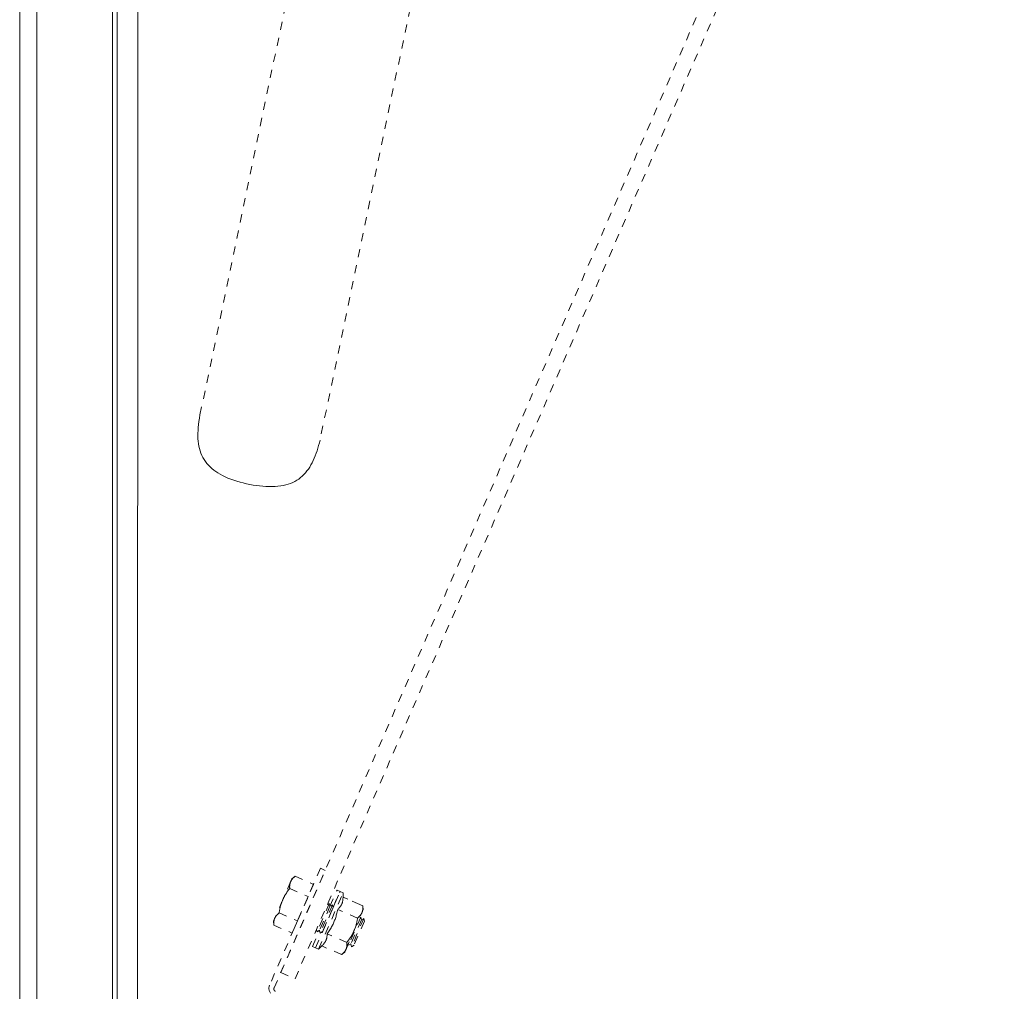
# Model space of a CAD drawing. Units: inches. Extents: x -355 to 373, y 0 to 226.
# Drawn here: x -188 to -176, y 153 to 165 of the extents above; entities that cross this region are included whole.
import ezdxf

# ---------------------------------------------------------------- set-up
doc = ezdxf.new("R2010")
doc.units = ezdxf.units.IN
doc.header["$MEASUREMENT"] = 0
doc.linetypes.add('DASHED', pattern=[0.2, 0.1, -0.1])
doc.layers.add('Unnamed [1.1]', color=7, linetype='Continuous', lineweight=0)

msp = doc.modelspace()

# ---------------------------------------------------------------- linework, layer by layer
at = {"layer": 'Unnamed [1.1]', "color": 18, "linetype": 'DASHED', "lineweight": 0, "true_color": 0x000000}
for p, q in [((-185.2390605, 153.4977319), (-156.5709962, 219.4297659)), ((-185.0648191, 153.4219696), (-156.3967548, 219.3540036)), ((-181.1727765, 177.1991577), (-184.760991, 159.9914922)), ((-186.2242334, 160.2966136), (-185.0357881, 165.9959297)), ((-184.7558944, 154.7684643), (-185.3764476, 153.3412896)), ((-185.3211032, 153.3090468), (-184.6975593, 154.7430995)), ((-184.6975593, 154.7430995), (-184.7558944, 154.7684643)), ((-185.104145, 154.6396446), (-185.1191567, 154.6051202)), ((-185.0657662, 154.6703587), (-185.1041464, 154.6396435)), ((-185.0657662, 154.6703587), (-185.1041464, 154.6396435)), ((-185.0657662, 154.6703587), (-185.1041464, 154.6396435)), ((-185.0657656, 154.6703592), (-184.841039, 154.5726452)), ((-185.0657656, 154.6703592), (-184.841039, 154.5726452)), ((-185.0657656, 154.6703592), (-184.841039, 154.5726452)), ((-185.1191567, 154.6051202), (-185.2161935, 154.3819507)), ((-185.1304569, 154.5215796), (-184.9057302, 154.4238656)), ((-184.841039, 154.5726452), (-184.9057302, 154.4238656)), ((-184.6395996, 154.3053895), (-184.5537509, 154.5028279)), ((-184.6020133, 154.2915182), (-184.5170685, 154.4868779)), ((-184.5170686, 154.4868781), (-184.5537507, 154.5028312)), ((-185.2161935, 154.3819507), (-185.3132303, 154.1587813)), ((-184.9057302, 154.4238656), (-185.0351126, 154.1263064)), ((-184.8145713, 153.798405), (-184.5155095, 154.4862001)), ((-184.7778889, 153.7824551), (-184.4788271, 154.4702501)), ((-184.4788263, 154.4702536), (-184.5155103, 154.4861991)), ((-184.4788263, 154.4702536), (-184.5155103, 154.4861991)), ((-184.4801004, 154.4157035), (-184.4788263, 154.4702536)), ((-184.238902, 154.3108286), (-184.4800996, 154.4157044)), ((-184.238902, 154.3108286), (-184.4800996, 154.4157044)), ((-184.2771434, 154.3274565), (-184.4800911, 154.4157007)), ((-184.6476371, 154.3391931), (-184.797168, 153.9952955)), ((-184.6396015, 154.3053851), (-184.7669621, 154.0124756)), ((-184.6093957, 154.3225652), (-184.7589266, 153.9786677)), ((-184.6013601, 154.2887573), (-184.7287207, 153.9958478)), ((-184.6476362, 154.3391959), (-184.6720159, 154.3253257)), ((-184.6476362, 154.3391959), (-184.6720159, 154.3253257)), ((-184.6476362, 154.3391959), (-184.6720102, 154.3253333)), ((-184.6396024, 154.3053824), (-184.6476362, 154.3391959)), ((-184.6093957, 154.3225638), (-184.6396024, 154.3053824)), ((-184.6093957, 154.3225638), (-184.6396024, 154.3053824)), ((-184.6013601, 154.288758), (-184.6093957, 154.3225638)), ((-184.3035932, 154.162049), (-184.5447909, 154.2669247)), ((-184.2497837, 154.2271061), (-184.2347721, 154.2616305)), ((-184.2347718, 154.2616278), (-184.2389021, 154.3108299)), ((-185.3132303, 154.1587813), (-185.328242, 154.1242569)), ((-185.2598393, 154.2240203), (-185.0351126, 154.1263064)), ((-184.265223, 154.1729147), (-184.4147539, 153.8290172)), ((-184.2571874, 154.1391068), (-184.3845481, 153.8461973)), ((-184.2269816, 154.1562869), (-184.3765125, 153.8123893)), ((-184.3468206, 154.0039366), (-184.2497837, 154.2271061)), ((-184.2652223, 154.1729132), (-184.276016, 154.1667792)), ((-184.2652223, 154.1729132), (-184.276016, 154.1667792)), ((-184.2652223, 154.1729132), (-184.2759988, 154.1667868)), ((-184.2571866, 154.1391074), (-184.2652223, 154.1729132)), ((-184.2269819, 154.1562888), (-184.2571866, 154.1391074)), ((-184.2269819, 154.1562888), (-184.2571866, 154.1391074)), ((-184.2269819, 154.1562888), (-184.2571866, 154.1391074)), ((-184.2189462, 154.1224753), (-184.2269819, 154.1562888)), ((-185.3282423, 154.1242605), (-185.3245306, 154.0752418)), ((-185.3282423, 154.1242605), (-185.3245306, 154.0752418)), ((-185.3282423, 154.1242605), (-185.3245306, 154.0752418)), ((-185.3245305, 154.0752407), (-185.0998039, 153.9775267)), ((-185.0351126, 154.1263064), (-185.0998039, 153.9775267)), ((-184.8528127, 153.8150329), (-184.7669641, 154.0124712)), ((-184.8036516, 154.022576), (-184.7971685, 153.9952933)), ((-184.8036477, 154.0225531), (-184.7971685, 153.9952933)), ((-184.8036439, 154.0225379), (-184.7971685, 153.9952933)), ((-184.7971685, 153.9952933), (-184.7669618, 154.0124747)), ((-184.7669618, 154.0124747), (-184.7589261, 153.9786689)), ((-184.7669618, 154.0124747), (-184.7589261, 153.9786689)), ((-184.218946, 154.1224789), (-184.3463067, 153.8295694)), ((-184.8161303, 153.7990829), (-184.7311855, 153.9944427)), ((-184.7589261, 153.9786689), (-184.7287214, 153.9958503)), ((-184.4329756, 153.8644897), (-184.6741733, 153.9693655)), ((-184.4438574, 153.7807672), (-184.3468206, 154.0039366)), ((-184.8528135, 153.8150336), (-184.8161294, 153.7990805)), ((-184.8145711, 153.7984015), (-184.777889, 153.7824561)), ((-184.777889, 153.7824561), (-184.7388647, 153.8205878)), ((-184.4976669, 153.7157101), (-184.7388645, 153.8205858)), ((-184.458869, 153.7462427), (-184.4438574, 153.7807672)), ((-184.4176252, 153.8410956), (-184.4147546, 153.8290183)), ((-184.4176252, 153.8410956), (-184.4147546, 153.8290183)), ((-184.4176252, 153.8410956), (-184.4147546, 153.8290183)), ((-184.4147546, 153.8290183), (-184.3845479, 153.8461997)), ((-184.3845479, 153.8461997), (-184.3765123, 153.8123862)), ((-184.3845479, 153.8461997), (-184.3765123, 153.8123862)), ((-184.3845479, 153.8461997), (-184.3765123, 153.8123862)), ((-184.3765123, 153.8123862), (-184.3463075, 153.8295676)), ((-184.4976687, 153.7157086), (-184.4588711, 153.7462411)), ((-185.2390605, 153.4977319), (-185.0648191, 153.4219696))]:
    msp.add_line(p, q, dxfattribs=at)
at = {"layer": 'Unnamed [1.1]', "color": 18, "linetype": 'Continuous', "lineweight": 0, "true_color": 0x000000}
for p, q in [((-188.4222703, 153.5813733), (-188.4222703, 219.2953733)), ((-188.2122703, 219.2953733), (-188.2122703, 153.5813733)), ((-187.2922703, 153.5813733), (-187.2922703, 219.2953733)), ((-187.2315941, 186.4521789), (-187.2343407, 151.3947941)), ((-186.9815938, 186.4521593), (-186.9843422, 151.3721594)), ((-188.4222703, 153.5813733), (-188.4222703, 151.4701612)), ((-188.2122703, 153.5813733), (-188.2122703, 151.4701612)), ((-187.2922703, 153.5813733), (-187.2922703, 151.4701612))]:
    msp.add_line(p, q, dxfattribs=at)
at = {"layer": 'Unnamed [1.1]', "color": 18, "linetype": 'DASHED', "lineweight": 0, "true_color": 0x000000, "extrusion": (0, 0, -1)}
msp.add_lwpolyline([(186.2242334, 160.2966136), (186.2312073, 160.2565308), (186.2371494, 160.2176195), (186.2420192, 160.1798487), (186.2457757, 160.1431874), (186.2483783, 160.1076046), (186.2497862, 160.0730692), (186.2499586, 160.0395504), (186.2488548, 160.007017), (186.2464341, 159.9754381), (186.2426556, 159.9447826), (186.2374787, 159.9150197), (186.2308626, 159.8861182), (186.2227666, 159.8580471), (186.2131498, 159.8307755), (186.2019715, 159.8042724), (186.1891911, 159.7785067), (186.1747676, 159.7534475), (186.1586605, 159.7290638), (186.1410977, 159.705677), (186.12228, 159.683571), (186.1021252, 159.6626583), (186.0805513, 159.6428513), (186.0574761, 159.6240626), (186.0328176, 159.6062046), (186.0064937, 159.5891898), (185.9784223, 159.5729306), (185.9485214, 159.5573396), (185.9167557, 159.5423528), (185.8832777, 159.5280003), (185.8482866, 159.514336), (185.8119818, 159.5014136), (185.7745624, 159.4892868), (185.7362279, 159.4780094), (185.6971775, 159.4676351), (185.6576104, 159.4582177), (185.617726, 159.4498109), (185.5777186, 159.4424666), (185.5377633, 159.4362293), (185.4980301, 159.4311414), (185.458689, 159.4272454), (185.4199101, 159.4245838), (185.3818636, 159.4231992), (185.3447193, 159.4231341), (185.3086475, 159.424431), (185.2738182, 159.4271324), (185.240368, 159.4312729), (185.2082993, 159.4368555), (185.1775813, 159.4438754), (185.1481831, 159.4523275), (185.1200736, 159.462207), (185.0932219, 159.4735091), (185.0675972, 159.4862287), (185.0431684, 159.500361), (185.0199046, 159.515901), (184.9977741, 159.5328372), (184.9767426, 159.5511309), (184.9567747, 159.5707369), (184.9378355, 159.5916099), (184.9198896, 159.6137045), (184.902902, 159.6369754), (184.8868374, 159.6613774), (184.8716607, 159.6868651), (184.8573367, 159.7133932), (184.8438303, 159.7409165), (184.8311063, 159.7693895), (184.8191296, 159.7987671), (184.8078648, 159.8290039), (184.797277, 159.8600546), (184.787331, 159.8918739), (184.7779914, 159.9244165), (184.7692233, 159.957637), (184.7609914, 159.9914903)], dxfattribs=at)
at = {"layer": 'Unnamed [1.1]', "color": 18, "linetype": 'DASHED', "lineweight": 0, "true_color": 0x000000}
for points in [[(-185.1191567, 154.6051202), (-185.1177226, 154.6083112), (-185.116222, 154.6114421), (-185.1146545, 154.6145156), (-185.1130198, 154.6175342), (-185.1113177, 154.6205006), (-185.1095478, 154.6234173), (-185.1077099, 154.6262868), (-185.1058037, 154.6291118), (-185.1038288, 154.6318948), (-185.1017849, 154.6346385), (-185.0996718, 154.6373453), (-185.0974892, 154.6400179), (-185.0952368, 154.6426589), (-185.0929142, 154.6452709), (-185.0905212, 154.6478563), (-185.0880574, 154.6504178), (-185.0855227, 154.652958), (-185.0829166, 154.6554795), (-185.0802389, 154.6579848), (-185.0774892, 154.6604765), (-185.0746674, 154.6629573), (-185.0717731, 154.6654296), (-185.0688059, 154.667896), (-185.0657656, 154.6703592)], [(-185.2161935, 154.3819507), (-185.2133645, 154.3883497), (-185.2104804, 154.3946625), (-185.2075397, 154.400894), (-185.2045413, 154.4070491), (-185.2014839, 154.4131326), (-185.198366, 154.4191494), (-185.1951866, 154.4251043), (-185.1919442, 154.4310022), (-185.1886376, 154.4368479), (-185.1852655, 154.4426463), (-185.1818266, 154.4484023), (-185.1783196, 154.4541208), (-185.1747433, 154.4598065), (-185.1710963, 154.4654644), (-185.1673773, 154.4710992), (-185.1635851, 154.4767159), (-185.1597185, 154.4823194), (-185.155776, 154.4879144), (-185.1517564, 154.4935058), (-185.1476584, 154.4990985), (-185.1434807, 154.5046974), (-185.1392221, 154.5103073), (-185.1348813, 154.5159331), (-185.1304569, 154.5215796)], [(-185.1304569, 154.5215796), (-185.1307289, 154.525483), (-185.1309486, 154.5293351), (-185.1311144, 154.533138), (-185.1312246, 154.5368936), (-185.1312775, 154.5406039), (-185.1312715, 154.5442709), (-185.1312047, 154.5478965), (-185.1310756, 154.5514827), (-185.1308825, 154.5550315), (-185.1306237, 154.5585449), (-185.1302974, 154.5620249), (-185.1299021, 154.5654734), (-185.129436, 154.5688924), (-185.1288975, 154.5722839), (-185.1282848, 154.5756498), (-185.1275963, 154.5789922), (-185.1268303, 154.582313), (-185.1259851, 154.5856141), (-185.125059, 154.5888977), (-185.1240504, 154.5921656), (-185.1229575, 154.5954198), (-185.1217788, 154.5986623), (-185.1205124, 154.6018951), (-185.1191567, 154.6051202)], [(-185.1193006, 154.6047879), (-185.1192946, 154.6048017), (-185.1192887, 154.6048156), (-185.1192827, 154.6048294), (-185.1192767, 154.6048433), (-185.1192707, 154.6048571), (-185.1192647, 154.604871), (-185.1192587, 154.6048848), (-185.1192527, 154.6048987), (-185.1192468, 154.6049125), (-185.1192408, 154.6049264), (-185.1192348, 154.6049402), (-185.1192288, 154.604954), (-185.1192228, 154.6049679), (-185.1192168, 154.6049817), (-185.1192108, 154.6049956), (-185.1192048, 154.6050094), (-185.1191988, 154.6050233), (-185.1191928, 154.6050371), (-185.1191867, 154.605051), (-185.1191807, 154.6050648), (-185.1191747, 154.6050787), (-185.1191687, 154.6050925), (-185.1191627, 154.6051063), (-185.1191567, 154.6051202)], [(-185.1193005, 154.6047882), (-185.1192945, 154.604802), (-185.1192886, 154.6048158), (-185.1192826, 154.6048297), (-185.1192766, 154.6048435), (-185.1192706, 154.6048573), (-185.1192646, 154.6048712), (-185.1192587, 154.604885), (-185.1192527, 154.6048988), (-185.1192467, 154.6049127), (-185.1192407, 154.6049265), (-185.1192347, 154.6049403), (-185.1192287, 154.6049542), (-185.1192227, 154.604968), (-185.1192167, 154.6049819), (-185.1192107, 154.6049957), (-185.1192047, 154.6050095), (-185.1191987, 154.6050234), (-185.1191927, 154.6050372), (-185.1191867, 154.605051), (-185.1191807, 154.6050649), (-185.1191747, 154.6050787), (-185.1191687, 154.6050925), (-185.1191627, 154.6051064), (-185.1191567, 154.6051202)], [(-185.2598393, 154.2240203), (-185.2587272, 154.231107), (-185.2575732, 154.2381185), (-185.2563748, 154.2450589), (-185.2551292, 154.2519327), (-185.2538337, 154.258744), (-185.2524857, 154.2654971), (-185.2510826, 154.2721963), (-185.2496216, 154.2788457), (-185.2481, 154.2854497), (-185.2465153, 154.2920125), (-185.2448646, 154.2985384), (-185.2431454, 154.3050317), (-185.2413549, 154.3114965), (-185.2394906, 154.3179371), (-185.2375496, 154.3243578), (-185.2355294, 154.3307629), (-185.2334273, 154.3371566), (-185.2312406, 154.3435431), (-185.2289665, 154.3499268), (-185.2266025, 154.3563118), (-185.2241459, 154.3627025), (-185.221594, 154.369103), (-185.2189441, 154.3755177), (-185.2161935, 154.3819507)], [(-185.2166218, 154.380963), (-185.216604, 154.3810041), (-185.2165862, 154.3810453), (-185.2165684, 154.3810864), (-185.2165506, 154.3811276), (-185.2165328, 154.3811687), (-185.216515, 154.3812099), (-185.2164972, 154.381251), (-185.2164793, 154.3812922), (-185.2164615, 154.3813333), (-185.2164437, 154.3813745), (-185.2164258, 154.3814156), (-185.216408, 154.3814568), (-185.2163901, 154.3814979), (-185.2163723, 154.3815391), (-185.2163544, 154.3815803), (-185.2163366, 154.3816214), (-185.2163187, 154.3816626), (-185.2163008, 154.3817037), (-185.216283, 154.3817449), (-185.2162651, 154.3817861), (-185.2162472, 154.3818272), (-185.2162293, 154.3818684), (-185.2162114, 154.3819096), (-185.2161935, 154.3819507)], [(-185.2166215, 154.3809638), (-185.2166037, 154.3810049), (-185.2165859, 154.381046), (-185.2165681, 154.3810871), (-185.2165503, 154.3811282), (-185.2165325, 154.3811693), (-185.2165147, 154.3812104), (-185.2164969, 154.3812516), (-185.2164791, 154.3812927), (-185.2164613, 154.3813338), (-185.2164435, 154.3813749), (-185.2164256, 154.381416), (-185.2164078, 154.3814572), (-185.21639, 154.3814983), (-185.2163721, 154.3815394), (-185.2163543, 154.3815805), (-185.2163365, 154.3816217), (-185.2163186, 154.3816628), (-185.2163007, 154.3817039), (-185.2162829, 154.3817451), (-185.216265, 154.3817862), (-185.2162471, 154.3818273), (-185.2162293, 154.3818685), (-185.2162114, 154.3819096), (-185.2161935, 154.3819507)], [(-185.2161935, 154.3819507), (-185.21616, 154.3820277), (-185.2161265, 154.3821047), (-185.216093, 154.3821817), (-185.2160595, 154.3822587), (-185.216026, 154.3823356), (-185.2159924, 154.3824126), (-185.2159589, 154.3824895), (-185.2159253, 154.3825664), (-185.2158918, 154.3826433), (-185.2158582, 154.3827202), (-185.2158246, 154.3827971), (-185.2157911, 154.3828739), (-185.2157575, 154.3829508), (-185.2157239, 154.3830276), (-185.2156903, 154.3831044), (-185.2156566, 154.3831812), (-185.215623, 154.383258), (-185.2155894, 154.3833347), (-185.2155557, 154.3834115), (-185.2155221, 154.3834882), (-185.2154884, 154.383565), (-185.2154548, 154.3836417), (-185.2154211, 154.3837184), (-185.2153874, 154.383795)], [(-185.2161935, 154.3819507), (-185.2161756, 154.3819919), (-185.2161577, 154.3820331), (-185.2161398, 154.3820742), (-185.2161219, 154.3821154), (-185.216104, 154.3821565), (-185.2160861, 154.3821977), (-185.2160681, 154.3822388), (-185.2160502, 154.38228), (-185.2160323, 154.3823211), (-185.2160144, 154.3823622), (-185.2159965, 154.3824033), (-185.2159785, 154.3824445), (-185.2159606, 154.3824856), (-185.2159427, 154.3825267), (-185.2159247, 154.3825678), (-185.2159068, 154.3826089), (-185.2158889, 154.38265), (-185.2158709, 154.3826911), (-185.215853, 154.3827322), (-185.215835, 154.3827733), (-185.2158171, 154.3828144), (-185.2157991, 154.3828555), (-185.2157812, 154.3828965), (-185.2157632, 154.3829376)], [(-184.4800996, 154.4157044), (-184.480367, 154.4074477), (-184.4807819, 154.3995165), (-184.4813528, 154.3918907), (-184.4820885, 154.3845504), (-184.4829978, 154.3774756), (-184.4840892, 154.3706463), (-184.4853715, 154.3640425), (-184.4868533, 154.3576443), (-184.4885434, 154.3514317), (-184.4904504, 154.3453846), (-184.492583, 154.3394832), (-184.49495, 154.3337074), (-184.4975599, 154.3280372), (-184.5004215, 154.3224528), (-184.5035434, 154.316934), (-184.5069344, 154.3114609), (-184.5106032, 154.3060136), (-184.5145584, 154.300572), (-184.5188086, 154.2951163), (-184.5233627, 154.2896263), (-184.5282293, 154.2840821), (-184.5334171, 154.2784638), (-184.5389347, 154.2727513), (-184.5447909, 154.2669247)], [(-184.5447909, 154.2669247), (-184.54812, 154.2516265), (-184.5515011, 154.2368734), (-184.5549514, 154.2226256), (-184.5584883, 154.208843), (-184.5621292, 154.1954858), (-184.5658915, 154.182514), (-184.5697925, 154.1698876), (-184.5738496, 154.1575666), (-184.5780802, 154.1455111), (-184.5825017, 154.1336811), (-184.5871315, 154.1220367), (-184.5919868, 154.1105379), (-184.5970851, 154.0991448), (-184.6024438, 154.0878174), (-184.6080803, 154.0765157), (-184.6140118, 154.0651998), (-184.6202559, 154.0538297), (-184.6268298, 154.0423655), (-184.6337509, 154.0307671), (-184.6410367, 154.0189948), (-184.6487044, 154.0070084), (-184.6567715, 153.994768), (-184.6652554, 153.9822337), (-184.6741733, 153.9693655)], [(-184.238902, 154.3108286), (-184.2385996, 154.3069503), (-184.2383492, 154.3031198), (-184.2381525, 154.2993352), (-184.2380114, 154.2955946), (-184.2379279, 154.2918962), (-184.2379038, 154.2882379), (-184.237941, 154.284618), (-184.2380414, 154.2810345), (-184.2382068, 154.2774855), (-184.2384393, 154.2739692), (-184.2387406, 154.2704836), (-184.2391127, 154.2670269), (-184.2395574, 154.2635971), (-184.2400766, 154.2601924), (-184.2406723, 154.2568108), (-184.2413463, 154.2534505), (-184.2421004, 154.2501096), (-184.2429367, 154.2467861), (-184.2438569, 154.2434782), (-184.244863, 154.240184), (-184.2459568, 154.2369016), (-184.2471403, 154.2336291), (-184.2484153, 154.2303645), (-184.2497837, 154.2271061)], [(-185.3245305, 154.0752407), (-185.3248025, 154.0791441), (-185.3250223, 154.0829962), (-185.3251881, 154.0867991), (-185.3252983, 154.0905547), (-185.3253512, 154.094265), (-185.3253451, 154.097932), (-185.3252784, 154.1015576), (-185.3251493, 154.1051438), (-185.3249562, 154.1086926), (-185.3246973, 154.1122061), (-185.3243711, 154.115686), (-185.3239758, 154.1191345), (-185.3235097, 154.1225535), (-185.3229711, 154.125945), (-185.3223585, 154.1293109), (-185.32167, 154.1326533), (-185.320904, 154.1359741), (-185.3200588, 154.1392753), (-185.3191327, 154.1425588), (-185.3181241, 154.1458267), (-185.3170312, 154.1490809), (-185.3158524, 154.1523234), (-185.314586, 154.1555562), (-185.3132303, 154.1587813)], [(-185.3135081, 154.1581379), (-185.3134966, 154.1581647), (-185.3134851, 154.1581915), (-185.3134736, 154.1582183), (-185.3134621, 154.1582451), (-185.3134505, 154.158272), (-185.313439, 154.1582988), (-185.3134275, 154.1583256), (-185.3134159, 154.1583524), (-185.3134044, 154.1583792), (-185.3133928, 154.158406), (-185.3133813, 154.1584328), (-185.3133697, 154.1584596), (-185.3133581, 154.1584864), (-185.3133465, 154.1585132), (-185.313335, 154.15854), (-185.3133234, 154.1585668), (-185.3133118, 154.1585937), (-185.3133001, 154.1586205), (-185.3132885, 154.1586473), (-185.3132769, 154.1586741), (-185.3132653, 154.1587009), (-185.3132536, 154.1587277), (-185.313242, 154.1587545), (-185.3132303, 154.1587813)], [(-185.3132303, 154.1587813), (-185.3117963, 154.1619723), (-185.3102956, 154.1651032), (-185.3087281, 154.1681767), (-185.3070935, 154.1711953), (-185.3053914, 154.1741617), (-185.3036215, 154.1770784), (-185.3017836, 154.1799479), (-185.2998773, 154.1827729), (-185.2979024, 154.1855559), (-185.2958586, 154.1882996), (-185.2937455, 154.1910064), (-185.2915629, 154.1936791), (-185.2893104, 154.19632), (-185.2869878, 154.198932), (-185.2845948, 154.2015174), (-185.2821311, 154.2040789), (-185.2795963, 154.2066191), (-185.2769902, 154.2091406), (-185.2743125, 154.2116459), (-185.2715629, 154.2141376), (-185.2687411, 154.2166184), (-185.2658467, 154.2190907), (-185.2628796, 154.2215571), (-185.2598393, 154.2240203)], [(-185.3132303, 154.1587813), (-185.3132187, 154.1588081), (-185.313207, 154.1588349), (-185.3131954, 154.1588617), (-185.3131837, 154.1588885), (-185.313172, 154.1589152), (-185.3131603, 154.158942), (-185.3131486, 154.1589688), (-185.3131369, 154.1589956), (-185.3131253, 154.1590223), (-185.3131136, 154.1590491), (-185.3131018, 154.1590758), (-185.3130901, 154.1591026), (-185.3130784, 154.1591293), (-185.3130667, 154.1591561), (-185.313055, 154.1591828), (-185.3130432, 154.1592095), (-185.3130315, 154.1592363), (-185.3130198, 154.159263), (-185.313008, 154.1592897), (-185.3129963, 154.1593164), (-185.3129845, 154.1593431), (-185.3129728, 154.1593698), (-185.312961, 154.1593965), (-185.3129492, 154.1594232)], [(-185.3132303, 154.1587813), (-185.3132243, 154.1587951), (-185.3132183, 154.158809), (-185.3132123, 154.1588228), (-185.3132063, 154.1588367), (-185.3132002, 154.1588505), (-185.3131942, 154.1588643), (-185.3131882, 154.1588782), (-185.3131821, 154.158892), (-185.3131761, 154.1589058), (-185.3131701, 154.1589197), (-185.313164, 154.1589335), (-185.313158, 154.1589473), (-185.313152, 154.1589612), (-185.3131459, 154.158975), (-185.3131399, 154.1589888), (-185.3131339, 154.1590026), (-185.3131278, 154.1590165), (-185.3131218, 154.1590303), (-185.3131157, 154.1590441), (-185.3131097, 154.1590579), (-185.3131036, 154.1590717), (-185.3130976, 154.1590856), (-185.3130915, 154.1590994), (-185.3130855, 154.1591132)], [(-184.3035932, 154.162049), (-184.304661, 154.1550196), (-184.3057714, 154.1480592), (-184.3069274, 154.1411637), (-184.3081318, 154.1343289), (-184.3093874, 154.1275505), (-184.3106972, 154.1208245), (-184.312064, 154.1141466), (-184.3134908, 154.1075127), (-184.3149803, 154.1009186), (-184.3165356, 154.09436), (-184.3181594, 154.0878329), (-184.3198547, 154.081333), (-184.3216243, 154.0748561), (-184.3234711, 154.0683982), (-184.3253981, 154.0619549), (-184.327408, 154.0555221), (-184.3295038, 154.0490957), (-184.3316883, 154.0426714), (-184.3339644, 154.0362451), (-184.3363351, 154.0298125), (-184.3388032, 154.0233696), (-184.3413715, 154.0169121), (-184.344043, 154.0104358), (-184.3468206, 154.0039366)], [(-184.2497837, 154.2271061), (-184.2512335, 154.223883), (-184.2527515, 154.2207241), (-184.2543378, 154.2176267), (-184.2559924, 154.2145881), (-184.2577155, 154.2116057), (-184.2595071, 154.2086767), (-184.2613674, 154.2057985), (-184.2632965, 154.2029684), (-184.2652944, 154.2001838), (-184.2673613, 154.1974419), (-184.2694972, 154.1947402), (-184.2717023, 154.1920758), (-184.2739767, 154.1894462), (-184.2763204, 154.1868487), (-184.2787335, 154.1842806), (-184.2812162, 154.1817392), (-184.2837685, 154.1792218), (-184.2863906, 154.1767258), (-184.2890825, 154.1742485), (-184.2918444, 154.1717873), (-184.2946763, 154.1693394), (-184.2975783, 154.1669021), (-184.3005506, 154.1644729), (-184.3035932, 154.162049)], [(-185.3245305, 154.0752407), (-185.324576, 154.0758495), (-185.3246201, 154.076457), (-185.3246629, 154.0770633), (-185.3247042, 154.0776683), (-185.3247443, 154.0782721), (-185.3247829, 154.0788746), (-185.3248202, 154.0794759), (-185.3248561, 154.080076), (-185.3248906, 154.0806748), (-185.3249237, 154.0812724), (-185.3249555, 154.0818688), (-185.3249859, 154.082464), (-185.3250149, 154.083058), (-185.3250425, 154.0836509), (-185.3250688, 154.0842426), (-185.3250936, 154.084833), (-185.3251171, 154.0854224), (-185.3251392, 154.0860106), (-185.3251598, 154.0865976), (-185.3251791, 154.0871835), (-185.325197, 154.0877683), (-185.3252135, 154.0883519), (-185.3252286, 154.0889345), (-185.3252423, 154.0895159)], [(-185.3245305, 154.0752407), (-185.3245752, 154.0758385), (-185.3246185, 154.0764351), (-185.3246606, 154.0770304), (-185.3247013, 154.0776246), (-185.3247407, 154.0782175), (-185.3247788, 154.0788092), (-185.3248155, 154.0793998), (-185.3248509, 154.0799891), (-185.3248851, 154.0805773), (-185.3249178, 154.0811643), (-185.3249493, 154.0817502), (-185.3249794, 154.0823348), (-185.3250082, 154.0829184), (-185.3250357, 154.0835008), (-185.3250618, 154.084082), (-185.3250866, 154.0846621), (-185.32511, 154.0852412), (-185.3251321, 154.0858191), (-185.3251529, 154.0863958), (-185.3251723, 154.0869715), (-185.3251904, 154.0875461), (-185.3252071, 154.0881196), (-185.3252225, 154.0886921), (-185.3252365, 154.0892635)], [(-184.6741733, 153.9693655), (-184.6744407, 153.9611088), (-184.6748555, 153.9531776), (-184.6754265, 153.9455518), (-184.6761622, 153.9382115), (-184.6770715, 153.9311367), (-184.6781629, 153.9243074), (-184.6794452, 153.9177036), (-184.680927, 153.9113054), (-184.6826171, 153.9050928), (-184.6845241, 153.8990457), (-184.6866567, 153.8931443), (-184.6890236, 153.8873685), (-184.6916335, 153.8816983), (-184.6944951, 153.8761139), (-184.6976171, 153.8705951), (-184.7010081, 153.865122), (-184.7046769, 153.8596747), (-184.708632, 153.8542331), (-184.7128823, 153.8487774), (-184.7174364, 153.8432874), (-184.722303, 153.8377432), (-184.7274907, 153.8321249), (-184.7330084, 153.8264124), (-184.7388645, 153.8205858)], [(-184.3468206, 154.0039366), (-184.3496795, 153.9974728), (-184.352594, 153.9911022), (-184.3555651, 153.9848198), (-184.3585939, 153.9786207), (-184.3616816, 153.9725), (-184.3648292, 153.9664525), (-184.3680378, 153.9604735), (-184.3713085, 153.9545579), (-184.3746423, 153.9487008), (-184.3780405, 153.9428973), (-184.381504, 153.9371423), (-184.385034, 153.9314308), (-184.3886316, 153.9257581), (-184.3922978, 153.920119), (-184.3960337, 153.9145086), (-184.3998405, 153.908922), (-184.4037192, 153.9033543), (-184.4076709, 153.8978003), (-184.4116967, 153.8922553), (-184.4157977, 153.8867141), (-184.419975, 153.881172), (-184.4242297, 153.8756238), (-184.4285629, 153.8700647), (-184.4329756, 153.8644897)], [(-184.4438574, 153.7807672), (-184.4453072, 153.7775441), (-184.4468252, 153.7743852), (-184.4484114, 153.7712878), (-184.4500661, 153.7682492), (-184.4517891, 153.7652668), (-184.4535808, 153.7623378), (-184.4554411, 153.7594596), (-184.4573702, 153.7566295), (-184.4593681, 153.7538449), (-184.461435, 153.751103), (-184.4635709, 153.7484013), (-184.465776, 153.7457369), (-184.4680504, 153.7431073), (-184.4703941, 153.7405098), (-184.4728072, 153.7379417), (-184.4752899, 153.7354003), (-184.4778422, 153.7328829), (-184.4804643, 153.7303869), (-184.4831562, 153.7279096), (-184.4859181, 153.7254484), (-184.48875, 153.7230005), (-184.491652, 153.7205632), (-184.4946243, 153.718134), (-184.4976669, 153.7157101)], [(-184.4329756, 153.8644897), (-184.4326733, 153.8606114), (-184.4324229, 153.8567809), (-184.4322262, 153.8529963), (-184.4320851, 153.8492557), (-184.4320016, 153.8455573), (-184.4319775, 153.841899), (-184.4320146, 153.8382791), (-184.432115, 153.8346956), (-184.4322805, 153.8311466), (-184.432513, 153.8276303), (-184.4328143, 153.8241447), (-184.4331864, 153.820688), (-184.4336311, 153.8172582), (-184.4341503, 153.8138535), (-184.434746, 153.8104719), (-184.4354199, 153.8071116), (-184.4361741, 153.8037707), (-184.4370103, 153.8004472), (-184.4379306, 153.7971393), (-184.4389367, 153.7938451), (-184.4400305, 153.7905627), (-184.441214, 153.7872902), (-184.442489, 153.7840256), (-184.4438574, 153.7807672)]]:
    msp.add_lwpolyline(points, dxfattribs=at)
for centre, radius in [((-185.2904733, 153.3039068), 0.09375), ((-185.292445, 153.2965859), 0.03125)]:
    msp.add_arc(centre, radius, 156.5, 246.5, dxfattribs=at)

doc.saveas('drawing.dxf')
